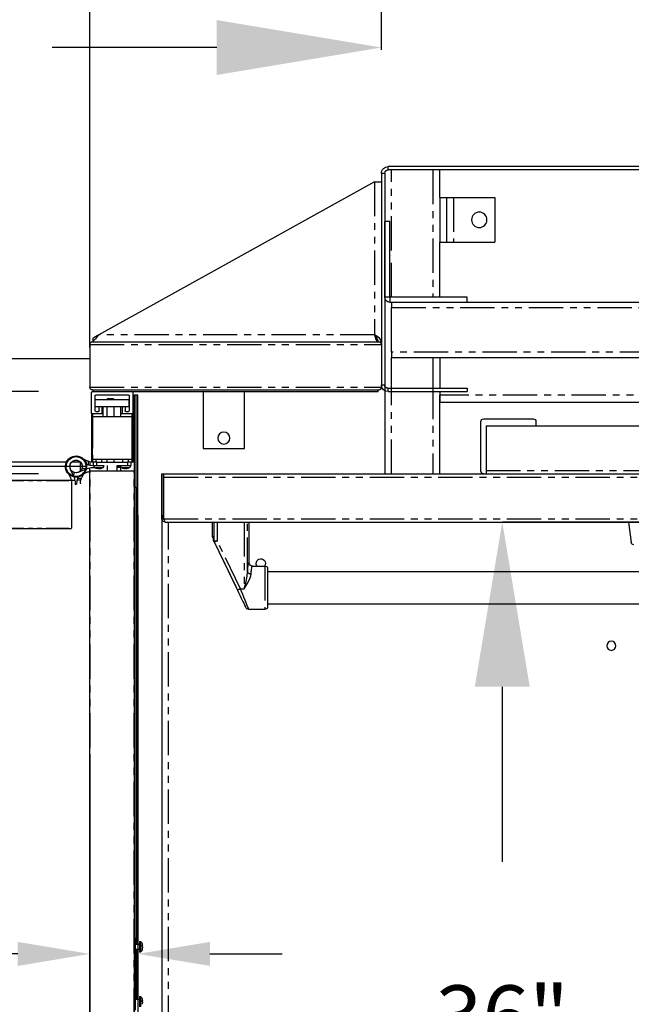
# Model space of a CAD drawing. Extents: x -1087 to 1629, y -1406 to 1173.
# Drawn here: x -334 to -312, y -1052 to -1016 of the extents above; entities that cross this region are included whole.
import ezdxf

# ---------------------------------------------------------------- set-up
doc = ezdxf.new("R2010")
doc.units = 0
doc.header["$MEASUREMENT"] = 0
doc.linetypes.add('PHANTOM', pattern=[2.5, 1.25, -0.25, 0.25, -0.25, 0.25, -0.25])
doc.layers.get('0').update_dxf_attribs({"linetype": 'CONTINUOUS'})
doc.layers.get('DEFPOINTS').update_dxf_attribs({"linetype": 'CONTINUOUS'})
doc.layers.add('DIM', color=3, linetype='CONTINUOUS')
doc.styles.add('ELEV_STYLE', font='txt.shx', dxfattribs={"height": 2.25})
doc.dimstyles.new('IMPERIAL_EL$0', dxfattribs={"dimtxt": 3, "dimasz": 2.625, "dimexe": 2.25, "dimexo": 1.5, "dimgap": 1.5, "dimtad": 0, "dimtih": 1, "dimtoh": 1, "dimdec": 4, "dimzin": 0, "dimdsep": 46, "dimlunit": 5, "dimtxsty": 'ELEV_STYLE', "dimcen": 0.09, "dimadec": 0, "dimazin": 0, "dimtfac": 1, "dimtdec": 4, "dimtofl": 0, "dimtmove": 0, "dimatfit": 3, "dimfxl": 0, "dimfrac": 2, "dimtolj": 1, "dimtzin": 0, "dimarcsym": 0})

# ---------------------------------------------------------------- blocks, each defined once
blk = doc.blocks.new('*D168')
at = {"layer": 'DEFPOINTS', "color": 0}
for p in [(-283.35, -1016.713), (-321.151, -1021.292), (-283.35, -1021.292)]:
    blk.add_point(p, dxfattribs=at)
at = {"layer": 'DIM', "color": 0, "lineweight": -2}
for p, q in [((-321.151, -1016.792), (-321.151, -1009.963)), ((-283.35, -1016.792), (-283.35, -1009.963)), ((-327.151, -1016.713), (-333.151, -1016.713)), ((-277.35, -1016.713), (-271.35, -1016.713))]:
    blk.add_line(p, q, dxfattribs=at)
at = {"layer": 'DIM', "color": 0}
for points in [[(-327.151, -1015.713), (-327.151, -1017.713), (-321.151, -1016.713)], [(-277.35, -1015.713), (-277.35, -1017.713), (-283.35, -1016.713)]]:
    blk.add_solid(points, dxfattribs=at)
at = {"layer": 'DIM', "color": 0, "insert": (-302.021, -1016.713), "char_height": 2.25, "attachment_point": 5, "style": 'ELEV_STYLE'}
blk.add_mtext('\\A1;{\\H1.3333x;37 3/4"}', dxfattribs=at)
blk = doc.blocks.new('*E167')
at = {"color": 7, "linetype": 'PHANTOM'}
for centre, start_param, end_param in [((-25.258, -13.784), 3.077359, 3.126708), ((24.963, -13.784), 3.156477, 3.205826)]:
    blk.add_ellipse(centre, major_axis=(0, 0.143), ratio=0.031177, start_param=start_param, end_param=end_param, dxfattribs=at)
blk = doc.blocks.new('gate hinge 33')
at = {"color": 7, "linetype": 'Continuous'}
for p, q in [((-382.124, 75.022), (-382.622, 75.022)), ((-381.951, 75.183), (-381.764, 75.095)), ((-381.609, 75.041), (-381.609, 74.84)), ((-381.438, 75.022), (-381.418, 75.022)), ((-382.233, 74.455), (-381.756, 74.664)), ((-381.764, 74.456), (-382.139, 74.279)), ((-381.841, 74.643), (-382.041, 74.666)), ((-381.756, 74.887), (-381.801, 74.907)), ((-381.609, 74.53), (-381.609, 74.711)), ((-381.609, 13.118), (-381.609, 74.53)), ((-381.609, 74.53), (-381.597, 74.53)), ((-381.597, 74.53), (-378.947, 74.53)), ((-381.375, 74.823), (-381.449, 74.823)), ((-381.449, 74.728), (-381.354, 74.728)), ((-378.935, 13.118), (-378.935, 74.53)), ((-384.665, 15.362), (-383.137, 15.362)), ((-383.137, 15.362), (-381.609, 15.362)), ((-381.609, 15.573), (-381.724, 15.573)), ((-381.724, 15.573), (-381.724, 15.558)), ((-381.724, 15.558), (-381.724, 15.362)), ((-384.665, 13.834), (-383.137, 13.834)), ((-383.137, 13.834), (-381.609, 13.834)), ((-382.238, 13.834), (-382.795, 13.278)), ((-382.076, 13.834), (-382.714, 13.197)), ((-382.687, 13.177), (-382.029, 13.834)), ((-381.815, 13.834), (-381.815, 9.841)), ((-382.848, 13.225), (-382.849, 13.224)), ((-382.849, 13.224), (-382.768, 13.143)), ((-382.774, 13.148), (-382.849, 13.119)), ((-382.844, 13.228), (-382.848, 13.225)), ((-382.839, 13.233), (-382.844, 13.228)), ((-382.833, 13.24), (-382.839, 13.233)), ((-382.825, 13.248), (-382.833, 13.24)), ((-382.815, 13.258), (-382.825, 13.248)), ((-382.805, 13.268), (-382.815, 13.258)), ((-382.795, 13.278), (-382.805, 13.268)), ((-382.687, 13.177), (-382.774, 13.148)), ((-382.758, 13.153), (-382.752, 13.159)), ((-382.752, 13.159), (-382.744, 13.167)), ((-382.744, 13.167), (-382.734, 13.176)), ((-382.734, 13.176), (-382.724, 13.187)), ((-382.724, 13.187), (-382.714, 13.197)), ((-382.898, 13.091), (-382.916, 13.062)), ((-382.916, 13.062), (-382.916, 10.07)), ((-382.849, 13.119), (-382.898, 13.091)), ((-381.609, 13.118), (-381.597, 13.118)), ((-381.597, 13.118), (-378.947, 13.118)), ((-383.477, 11.947), (-383.095, 12.168)), ((-383.095, 12.168), (-382.916, 12.168)), ((-383.095, 11.551), (-383.095, 12.168)), ((-383.477, 11.947), (-383.477, 11.551)), ((-383.477, 11.551), (-383.477, 11.155)), ((-383.095, 10.934), (-383.095, 11.551)), ((-381.704, 12.008), (-381.609, 12.008)), ((-381.643, 11.838), (-381.609, 11.838)), ((-383.095, 10.934), (-383.477, 11.155)), ((-382.916, 10.934), (-383.095, 10.934)), ((-382.916, 10.07), (-382.899, 10.02)), ((-382.899, 10.02), (-382.854, 9.965)), ((-382.854, 9.965), (-382.782, 9.904)), ((-382.782, 9.904), (-382.687, 9.841)), ((-382.687, 9.841), (-381.815, 9.841))]:
    blk.add_line(p, q, dxfattribs=at)
at = {"color": 7, "linetype": 'PHANTOM'}
for p, q in [((-381.705, 75.07), (-381.705, 74.867)), ((-381.597, 13.118), (-381.597, 74.53)), ((-378.947, 13.118), (-378.947, 74.53)), ((-383.137, 15.362), (-383.137, 13.834)), ((-381.724, 15.558), (-381.609, 15.558)), ((-382.714, 13.197), (-382.795, 13.278)), ((-382.687, 13.177), (-382.687, 9.841))]:
    blk.add_line(p, q, dxfattribs=at)
at = {"linetype": 'Continuous', "ltscale": 0.8}
blk.add_line((-384.665, 13.834), (-384.665, 15.362), dxfattribs=at)
at = {"color": 7, "linetype": 'Continuous', "extrusion": (0, 0, -1)}
for centre, major_axis, start_param, end_param in [((-382.373, 74.776), (0.415, 0.415), 1.552412, 7.068583), ((-382.373, 74.776), (0.388, 0.388), 1.915242, 7.311843), ((-382.373, 74.776), (0.247, 0.247), 1.943358, 7.387962), ((-381.438, 75.786), (0.54, 0.54), 2.712826, 2.797147), ((-381.438, 75.786), (-0.54, 0.54), 4.153031, 4.28361), ((-381.438, 75.786), (0.54, 0.54), 2.356194, 2.582234), ((-382.373, 74.776), (0.247, 0.247), 1.104777, 1.943358), ((-382.373, 74.776), (0.415, 0.415), 0.785398, 1.011514), ((-381.438, 73.766), (0.54, 0.54), -1.22635, -1.011437), ((-381.449, 75.587), (-0.54, 0.54), 4.26796, 4.339827), ((-381.449, 73.964), (0.54, 0.54), -1.198234, -0.99636), ((-381.449, 75.586), (-0.539, 0.539), 4.137852, 4.26806), ((-381.449, 75.587), (-0.54, 0.54), 3.926991, 4.137953), ((-381.449, 73.964), (-0.54, 0.54), 0.574436, 0.785398), ((-382.687, 13.062), (0.162, 0.162), 3.926991, 4.712389), ((-382.687, 10.07), (-0.162, 0.162), 3.927009, 5.497787)]:
    blk.add_ellipse(centre, major_axis=major_axis, ratio=1, start_param=start_param, end_param=end_param, dxfattribs=at)
blk = doc.blocks.new('*D170')
at = {"layer": 'DEFPOINTS', "color": 0}
for p in [(-321.226, -1033.99), (-321.226, -1069.986), (-316.749, -1069.986)]:
    blk.add_point(p, dxfattribs=at)
at = {"layer": 'DIM', "color": 0, "lineweight": -2}
for p, q in [((-316.726, -1033.99), (-309.999, -1033.99)), ((-316.749, -1039.99), (-316.749, -1046.363)), ((-316.749, -1063.986), (-316.749, -1057.613)), ((-316.726, -1069.986), (-309.999, -1069.986))]:
    blk.add_line(p, q, dxfattribs=at)
at = {"layer": 'DIM', "color": 0}
for points in [[(-317.749, -1039.99), (-315.749, -1039.99), (-316.749, -1033.99)], [(-317.749, -1063.986), (-315.749, -1063.986), (-316.749, -1069.986)]]:
    blk.add_solid(points, dxfattribs=at)
at = {"layer": 'DIM', "color": 0, "insert": (-316.749, -1051.988), "char_height": 2.25, "attachment_point": 5, "style": 'ELEV_STYLE'}
blk.add_mtext('\\A1;36"', dxfattribs=at)
blk = doc.blocks.new('*D171')
at = {"layer": 'DEFPOINTS', "color": 0}
for p in [(-351.049, -1029.242), (-329.146, -1029.242), (-329.146, -1032.237)]:
    blk.add_point(p, dxfattribs=at)
at = {"layer": 'DIM', "color": 0, "lineweight": -2}
for p, q in [((-351.049, -1023.242), (-351.049, -1017.242)), ((-351.049, -1017.242), (-345.049, -1017.242)), ((-333.646, -1029.242), (-357.799, -1029.242)), ((-333.646, -1032.237), (-357.799, -1032.237)), ((-351.049, -1038.237), (-351.049, -1044.237))]:
    blk.add_line(p, q, dxfattribs=at)
at = {"layer": 'DIM', "color": 0}
for points in [[(-352.049, -1023.242), (-350.049, -1023.242), (-351.049, -1029.242)], [(-352.049, -1038.237), (-350.049, -1038.237), (-351.049, -1032.237)]]:
    blk.add_solid(points, dxfattribs=at)
at = {"layer": 'DIM', "color": 0, "insert": (-339.049, -1017.242), "char_height": 2.25, "attachment_point": 5, "style": 'ELEV_STYLE'}
blk.add_mtext('\\A1;3"', dxfattribs=at)
blk = doc.blocks.new('*D175')
at = {"color": 0, "linetype": 'Continuous', "lineweight": -2, "ltscale": 0.8}
for p, q in [((-330.023, -1033.737), (-330.023, -1093.007)), ((-329.146, -1033.737), (-329.146, -1093.007)), ((-332.648, -1090.757), (-335.273, -1090.757)), ((-326.521, -1090.757), (-323.896, -1090.757))]:
    blk.add_line(p, q, dxfattribs=at)
at = {"color": 0, "linetype": 'Continuous', "ltscale": 0.8}
for points in [[(-332.648, -1090.32), (-332.648, -1091.195), (-330.023, -1090.757)], [(-326.521, -1090.32), (-326.521, -1091.195), (-329.146, -1090.757)]]:
    blk.add_solid(points, dxfattribs=at)
at = {"layer": 'DEFPOINTS', "color": 0, "linetype": 'Continuous', "ltscale": 0.8}
for p in [(-330.023, -1032.237), (-329.146, -1032.237), (-330.023, -1090.757)]:
    blk.add_point(p, dxfattribs=at)
at = {"color": 0, "linetype": 'Continuous', "ltscale": 0.8, "insert": (-340.523, -1090.757), "char_height": 2.25, "attachment_point": 5, "style": 'ELEV_STYLE'}
blk.add_mtext('\\A1;7/8"', dxfattribs=at)
blk = doc.blocks.new('*D176')
at = {"color": 0, "linetype": 'Continuous', "lineweight": -2, "ltscale": 0.8}
for p, q in [((-331.775, -1042.546), (-331.775, -1051.967)), ((-330.023, -1042.546), (-330.023, -1051.967)), ((-334.4, -1049.717), (-337.025, -1049.717)), ((-327.398, -1049.717), (-324.773, -1049.717))]:
    blk.add_line(p, q, dxfattribs=at)
at = {"color": 0, "linetype": 'Continuous', "ltscale": 0.8}
for points in [[(-334.4, -1049.279), (-334.4, -1050.154), (-331.775, -1049.717)], [(-327.398, -1049.279), (-327.398, -1050.154), (-330.023, -1049.717)]]:
    blk.add_solid(points, dxfattribs=at)
at = {"layer": 'DEFPOINTS', "color": 0, "linetype": 'Continuous', "ltscale": 0.8}
for p in [(-331.775, -1041.046), (-330.023, -1041.046), (-331.775, -1049.717)]:
    blk.add_point(p, dxfattribs=at)
at = {"color": 0, "linetype": 'Continuous', "ltscale": 0.8, "insert": (-344.15, -1049.717), "char_height": 2.25, "attachment_point": 5, "style": 'ELEV_STYLE'}
blk.add_mtext('\\A1;1 3/4"', dxfattribs=at)
blk = doc.blocks.new('*D179')
at = {"layer": 'DEFPOINTS', "color": 0}
for p in [(-331.775, -1004.425), (-331.775, -1032.131), (-269.515, -1031.97)]:
    blk.add_point(p, dxfattribs=at)
at = {"layer": 'DIM', "color": 0, "lineweight": -2}
for p, q in [((-331.775, -1027.631), (-331.775, -997.675)), ((-269.515, -1027.47), (-269.515, -997.675)), ((-325.775, -1004.425), (-311.895, -1004.425)), ((-275.515, -1004.425), (-289.395, -1004.425))]:
    blk.add_line(p, q, dxfattribs=at)
at = {"layer": 'DIM', "color": 0}
for points in [[(-325.775, -1003.425), (-325.775, -1005.425), (-331.775, -1004.425)], [(-275.515, -1003.425), (-275.515, -1005.425), (-269.515, -1004.425)]]:
    blk.add_solid(points, dxfattribs=at)
at = {"layer": 'DIM', "color": 0, "insert": (-300.645, -1004.425), "char_height": 2.25, "attachment_point": 5, "style": 'ELEV_STYLE'}
blk.add_mtext('\\A1;62 1/4"', dxfattribs=at)

msp = doc.modelspace()

# ---------------------------------------------------------------- linework, layer by layer
at = {"color": 7, "linetype": 'Continuous'}
for p, q in [((-283.59008, -1021.05133), (-320.91048, -1021.05133)), ((-321.15087, -1021.29172), (-321.15087, -1029.0018)), ((-321.03067, -1021.29172), (-321.03067, -1029.0018)), ((-283.59008, -1021.17153), (-320.91048, -1021.17153)), ((-319.02743, -1022.17315), (-319.02743, -1021.17153)), ((-321.40127, -1021.60523), (-331.44722, -1027.17685)), ((-321.40127, -1021.60523), (-321.15087, -1021.60523)), ((-319.02743, -1022.17315), (-319.02743, -1023.80078)), ((-319.02743, -1022.17315), (-318.77703, -1022.17315)), ((-318.77703, -1022.17315), (-318.77703, -1023.80078)), ((-318.77703, -1022.17315), (-318.52662, -1022.17315)), ((-318.52662, -1022.17315), (-317.02419, -1022.17315)), ((-317.02419, -1022.17315), (-317.02419, -1023.80078)), ((-320.84287, -1023.04957), (-321.03067, -1023.04957)), ((-321.03067, -1025.80412), (-321.03067, -1023.04957)), ((-320.84287, -1025.80412), (-320.84287, -1023.04957)), ((-319.02743, -1023.80078), (-318.77703, -1023.80078)), ((-319.02743, -1025.80412), (-319.02743, -1023.80078)), ((-318.77703, -1023.80078), (-318.52662, -1023.80078)), ((-318.52662, -1023.80078), (-317.02419, -1023.80078)), ((-318.02581, -1025.80412), (-320.84287, -1025.80412)), ((-318.02581, -1025.99193), (-320.84287, -1025.99193)), ((-320.78027, -1025.99193), (-320.78027, -1026.17973)), ((-318.02581, -1025.99193), (-318.02581, -1025.80412)), ((-286.47475, -1025.99193), (-318.02581, -1025.99193)), ((-320.78027, -1027.80737), (-320.78027, -1026.17973)), ((-331.77486, -1027.52741), (-331.77486, -1029.07993)), ((-331.6747, -1027.42725), (-321.25103, -1027.42725)), ((-331.66345, -1027.29964), (-331.66769, -1027.30205)), ((-331.66769, -1027.30205), (-331.66769, -1027.42725)), ((-331.66345, -1027.42244), (-331.66769, -1027.42725)), ((-331.65091, -1027.29252), (-331.66345, -1027.29964)), ((-331.65091, -1027.40819), (-331.66345, -1027.42244)), ((-331.63053, -1027.28095), (-331.65091, -1027.29252)), ((-331.63053, -1027.38505), (-331.65091, -1027.40819)), ((-331.60311, -1027.26538), (-331.63053, -1027.28095)), ((-331.60311, -1027.35391), (-331.63053, -1027.38505)), ((-331.5697, -1027.2464), (-331.60311, -1027.26538)), ((-331.5697, -1027.31596), (-331.60311, -1027.35391)), ((-331.53159, -1027.22476), (-331.5697, -1027.2464)), ((-331.53159, -1027.27267), (-331.5697, -1027.31596)), ((-331.49023, -1027.20127), (-331.53159, -1027.22476)), ((-331.49023, -1027.2257), (-331.53159, -1027.27267)), ((-331.44722, -1027.17685), (-331.49023, -1027.2257)), ((-331.44722, -1027.17685), (-331.49023, -1027.20127)), ((-321.30545, -1027.23945), (-321.40128, -1027.17685)), ((-321.40128, -1027.17685), (-321.37549, -1027.26308)), ((-321.37549, -1027.26308), (-321.34971, -1027.33878)), ((-321.34971, -1027.33878), (-321.32392, -1027.39465)), ((-321.32392, -1027.39465), (-321.29814, -1027.42388)), ((-321.22421, -1027.30205), (-321.30545, -1027.23945)), ((-321.29814, -1027.42388), (-321.28609, -1027.42725)), ((-321.28609, -1027.36353), (-321.28609, -1027.42725)), ((-321.27607, -1027.42725), (-321.15087, -1027.42725)), ((-321.16993, -1027.36465), (-321.22421, -1027.30205)), ((-321.15087, -1027.42725), (-321.16993, -1027.36465)), ((-320.78027, -1027.80737), (-320.78027, -1027.99517)), ((-320.78027, -1027.99517), (-283.72029, -1027.99517)), ((-319.02743, -1027.99517), (-319.02743, -1029.12199)), ((-321.03067, -1028.95998), (-321.03067, -1032.23744)), ((-331.71226, -1030.02596), (-331.71226, -1029.27224)), ((-331.68221, -1029.24219), (-330.23967, -1029.24219)), ((-331.6747, -1029.18009), (-321.25103, -1029.18009)), ((-331.64966, -1029.24219), (-331.64966, -1029.18009)), ((-330.23967, -1029.24219), (-321.27607, -1029.24219)), ((-330.20963, -1029.27224), (-330.20963, -1030.02596)), ((-327.64338, -1029.24219), (-327.64338, -1031.30853)), ((-326.14095, -1031.30853), (-326.14095, -1029.24219)), ((-321.27607, -1029.24219), (-321.27607, -1029.18009)), ((-321.15087, -1029.0018), (-321.15087, -1029.07993)), ((-320.91048, -1029.12199), (-318.02581, -1029.12199)), ((-320.91048, -1029.24219), (-318.02581, -1029.24219)), ((-319.02743, -1029.24219), (-319.02743, -1029.3724)), ((-318.02581, -1029.12199), (-318.02581, -1029.24219)), ((-331.58706, -1029.39744), (-331.58706, -1029.93206)), ((-331.58706, -1029.53015), (-330.34484, -1029.53015)), ((-330.36488, -1029.36739), (-331.55701, -1029.36739)), ((-331.14865, -1029.51613), (-331.13362, -1029.50111)), ((-331.14864, -1029.53015), (-331.14865, -1029.51613)), ((-331.14865, -1029.51613), (-330.89824, -1029.51613)), ((-330.91326, -1029.50111), (-331.13362, -1029.50111)), ((-330.91326, -1029.50111), (-330.89824, -1029.51613)), ((-330.89824, -1029.51613), (-330.89824, -1029.53015)), ((-330.34484, -1029.78056), (-330.34484, -1029.53015)), ((-330.33483, -1029.93206), (-330.33483, -1029.39744)), ((-330.20962, -1029.36739), (-330.14752, -1029.36739)), ((-330.14752, -1031.80884), (-330.14752, -1029.36739)), ((-330.08543, -1029.36739), (-330.14752, -1029.36739)), ((-330.02332, -1029.36739), (-330.08543, -1029.36739)), ((-330.08543, -1049.3653), (-330.08543, -1029.36739)), ((-330.02332, -1049.3653), (-330.02332, -1029.36739)), ((-319.02743, -1029.3724), (-319.02743, -1029.6228)), ((-319.02743, -1032.23744), (-319.02743, -1029.3728)), ((-319.02743, -1029.6228), (-285.47313, -1029.6228)), ((-331.58706, -1029.78056), (-331.40051, -1029.78056)), ((-331.55701, -1029.9621), (-331.4606, -1029.9621)), ((-331.43055, -1029.93206), (-331.43055, -1029.81061)), ((-331.40051, -1029.78056), (-331.3667, -1029.78056)), ((-331.3667, -1029.78056), (-330.55518, -1029.78056)), ((-331.33665, -1029.81061), (-331.33665, -1030.02596)), ((-331.28406, -1030.14916), (-331.28406, -1029.78056)), ((-331.14864, -1030.14916), (-331.14864, -1029.78056)), ((-330.89824, -1029.78056), (-330.89824, -1030.14916)), ((-330.65785, -1029.78056), (-330.65785, -1030.14916)), ((-330.58523, -1030.02596), (-330.58523, -1029.81061)), ((-330.55518, -1029.78056), (-330.52138, -1029.78056)), ((-330.52138, -1029.78056), (-330.34484, -1029.78056)), ((-330.49133, -1029.81061), (-330.49133, -1029.93206)), ((-330.46128, -1029.9621), (-330.36488, -1029.9621)), ((-330.20963, -1030.02596), (-330.20962, -1031.80884)), ((-331.71226, -1030.05601), (-331.71226, -1031.80638)), ((-331.68221, -1030.05601), (-331.71226, -1030.05601)), ((-331.3667, -1030.05601), (-331.68221, -1030.05601)), ((-331.68171, -1030.14916), (-330.24168, -1030.14916)), ((-331.68171, -1031.71419), (-331.68171, -1030.14916)), ((-331.28406, -1030.05601), (-331.3667, -1030.05601)), ((-330.55518, -1030.05601), (-330.65785, -1030.05601)), ((-330.23967, -1030.05601), (-330.55518, -1030.05601)), ((-330.24168, -1030.14916), (-330.24168, -1031.71419)), ((-330.20963, -1030.05601), (-330.23967, -1030.05601)), ((-317.525, -1032.13728), (-317.525, -1030.33436)), ((-317.42484, -1030.2342), (-315.62192, -1030.2342)), ((-315.52176, -1030.33436), (-315.52176, -1030.4846)), ((-317.3372, -1030.4846), (-287.16336, -1030.4846)), ((-317.3372, -1030.4846), (-317.3372, -1032.11224)), ((-327.64338, -1031.30853), (-326.14095, -1031.30853)), ((-332.62486, -1031.80884), (-335.78135, -1031.80884)), ((-332.11256, -1031.80884), (-332.43879, -1031.80884)), ((-331.99875, -1031.70318), (-331.87637, -1031.76094)), ((-331.77486, -1031.7961), (-331.77486, -1031.92795)), ((-330.24168, -1031.71419), (-331.68171, -1031.71419)), ((-331.66262, -1031.80884), (-331.64966, -1031.80884)), ((-331.52446, -1031.80884), (-331.64966, -1031.80884)), ((-331.64966, -1031.80884), (-331.64966, -1031.93405)), ((-331.54136, -1031.80884), (-331.54136, -1031.71419)), ((-331.52446, -1031.80884), (-330.39743, -1031.80884)), ((-331.35105, -1031.71419), (-331.35105, -1031.80884)), ((-331.14864, -1031.80884), (-331.14864, -1031.71419)), ((-330.89824, -1031.71419), (-330.89824, -1031.80884)), ((-330.57083, -1031.80884), (-330.57083, -1031.71419)), ((-330.27223, -1031.80884), (-330.39743, -1031.80884)), ((-330.38053, -1031.71419), (-330.38053, -1031.80884)), ((-330.27223, -1031.93405), (-330.27223, -1031.80884)), ((-330.14702, -1031.80884), (-330.27223, -1031.80884)), ((-330.14702, -1032.13136), (-330.14702, -1031.80884)), ((-332.18365, -1032.1802), (-331.87092, -1032.04323)), ((-331.87637, -1032.17927), (-332.1222, -1032.29529)), ((-331.92668, -1032.05672), (-332.0579, -1032.04212)), ((-331.87092, -1031.89698), (-331.90084, -1031.88387)), ((-331.77486, -1032.13136), (-331.77486, -1032.01226)), ((-331.77486, -1072.19651), (-331.77486, -1032.13136)), ((-331.77486, -1032.13136), (-331.76685, -1032.13136)), ((-331.76685, -1032.13136), (-330.15504, -1032.13136)), ((-331.62148, -1031.93905), (-331.66999, -1031.93905)), ((-331.66999, -1032.00115), (-331.60778, -1032.00115)), ((-331.64966, -1031.93405), (-331.52446, -1031.93405)), ((-331.52446, -1031.93405), (-331.27385, -1031.93405)), ((-331.48779, -1032.05122), (-331.4878, -1032.04459)), ((-331.43748, -1032.05122), (-331.43748, -1032.04625)), ((-331.40461, -1032.05122), (-331.40461, -1032.04123)), ((-331.28463, -1032.00115), (-331.27385, -1032.00115)), ((-331.27385, -1031.93905), (-331.27093, -1031.93905)), ((-331.14885, -1031.93405), (-331.14885, -1032.13136)), ((-330.77304, -1032.13136), (-330.77304, -1031.93405)), ((-330.77304, -1031.93405), (-330.39743, -1031.93405)), ((-330.77304, -1031.93905), (-330.65096, -1031.93905)), ((-330.64783, -1032.00115), (-330.77304, -1032.00115)), ((-330.64784, -1031.93651), (-330.64784, -1031.93405)), ((-330.64784, -1032.13136), (-330.64783, -1032.00115)), ((-330.51727, -1032.05122), (-330.51727, -1032.04459)), ((-330.46696, -1032.05122), (-330.46696, -1032.04625)), ((-330.43409, -1032.05122), (-330.43409, -1032.04123)), ((-330.39743, -1031.93405), (-330.27223, -1031.93405)), ((-330.15504, -1032.13136), (-330.14702, -1032.13136)), ((-330.14702, -1072.19651), (-330.14702, -1032.13136)), ((-317.3372, -1032.11224), (-317.3372, -1032.23744)), ((-329.14597, -1032.23744), (-329.08577, -1032.23744)), ((-329.14597, -1033.87008), (-329.14597, -1032.23744)), ((-329.08587, -1033.87008), (-329.08577, -1032.23744)), ((-329.07879, -1032.47783), (-329.08587, -1032.47783)), ((-329.08577, -1032.23744), (-275.11863, -1032.23744)), ((-329.08577, -1032.23744), (-329.08577, -1032.35764)), ((-329.08577, -1032.35764), (-329.07879, -1032.35764)), ((-329.07879, -1033.87008), (-329.07879, -1032.35764)), ((-330.14702, -1032.72583), (-330.08713, -1032.72583)), ((-330.08713, -1032.72583), (-330.08713, -1049.3653)), ((-329.08577, -1033.87008), (-329.08577, -1032.86345)), ((-329.08577, -1032.86345), (-329.07879, -1032.86345)), ((-329.14597, -1033.87008), (-329.08587, -1033.87008)), ((-329.14597, -1033.87014), (-329.14597, -1070.10587)), ((-329.08577, -1033.87008), (-329.07879, -1033.87008)), ((-329.07879, -1033.87008), (-329.06553, -1033.91608)), ((-329.06553, -1033.91608), (-329.05228, -1033.95507)), ((-329.05228, -1033.95507), (-329.03903, -1033.98113)), ((-329.03903, -1033.98113), (-329.02577, -1033.99028)), ((-329.02577, -1033.99028), (-275.17863, -1033.99028)), ((-327.30799, -1034.52865), (-327.30799, -1033.99028)), ((-325.97584, -1035.46771), (-325.97584, -1033.99028)), ((-312.15314, -1033.99028), (-312.04749, -1034.74202)), ((-327.26871, -1034.55292), (-327.26936, -1034.54849)), ((-327.26936, -1034.54849), (-327.26932, -1034.54863)), ((-327.26719, -1034.56917), (-327.26871, -1034.55292)), ((-327.26564, -1034.5985), (-327.26719, -1034.56917)), ((-327.2648, -1034.63421), (-327.26564, -1034.5985)), ((-327.26468, -1034.65385), (-327.2648, -1034.63421)), ((-327.26468, -1034.66648), (-327.26468, -1034.65385)), ((-327.25844, -1034.69373), (-327.24787, -1034.71558)), ((-327.25844, -1034.69373), (-326.46039, -1036.34404)), ((-327.24787, -1034.71558), (-326.39967, -1036.4696)), ((-325.85031, -1035.59287), (-325.66443, -1035.59287)), ((-325.66443, -1035.59287), (-325.66444, -1035.59287)), ((-325.66444, -1035.59287), (-325.65883, -1035.59344)), ((-325.65883, -1035.59344), (-325.64197, -1035.5948)), ((-325.64197, -1035.5948), (-325.61706, -1035.59617)), ((-325.61706, -1035.59617), (-325.60258, -1035.59659)), ((-325.60258, -1035.59659), (-325.58771, -1035.59674)), ((-325.58771, -1035.59674), (-325.55828, -1035.59619)), ((-325.55828, -1035.59619), (-325.53345, -1035.5948)), ((-325.53345, -1035.5948), (-325.5166, -1035.59344)), ((-325.5166, -1035.59344), (-325.51098, -1035.59287)), ((-325.51099, -1035.59287), (-325.39991, -1035.59287)), ((-325.51098, -1035.59287), (-325.51099, -1035.59287)), ((-325.29754, -1035.64599), (-325.29754, -1036.38165)), ((-325.29754, -1035.78668), (-309.35444, -1035.78668)), ((-326.39967, -1036.4696), (-326.35567, -1036.56059)), ((-325.29754, -1036.38165), (-325.29754, -1037.11731)), ((-326.35567, -1036.56059), (-326.31282, -1036.64921)), ((-326.31282, -1036.64921), (-326.27193, -1036.73376)), ((-326.27193, -1036.73376), (-326.23378, -1036.81264)), ((-326.23378, -1036.81264), (-326.19912, -1036.88433)), ((-326.19912, -1036.88433), (-326.16858, -1036.94748)), ((-326.16858, -1036.94748), (-326.14276, -1037.00087)), ((-326.14276, -1037.00087), (-326.12215, -1037.0435)), ((-326.12215, -1037.0435), (-326.10714, -1037.07454)), ((-326.10714, -1037.07454), (-326.09801, -1037.0934)), ((-326.09801, -1037.0934), (-326.09495, -1037.09973)), ((-326.09495, -1037.09973), (-326.09495, -1037.09973)), ((-325.39991, -1037.17042), (-325.98261, -1037.17042)), ((-278.90686, -1036.97661), (-325.29754, -1036.97661)), ((-330.11054, -1049.16147), (-330.14702, -1049.16147)), ((-330.11054, -1051.76068), (-330.11054, -1049.16147)), ((-330.11054, -1049.3653), (-329.9603, -1049.3653)), ((-329.9603, -1049.26914), (-329.92525, -1049.26914)), ((-329.9603, -1049.26914), (-329.9603, -1049.63649)), ((-329.92525, -1049.26914), (-329.92525, -1049.63649)), ((-329.86606, -1049.37397), (-329.86449, -1049.39659)), ((-329.86601, -1049.37091), (-329.86601, -1049.37468)), ((-329.86363, -1049.39653), (-329.86057, -1049.42957)), ((-329.9603, -1049.5536), (-330.11054, -1049.5536)), ((-330.08713, -1049.5536), (-330.08713, -1051.36854)), ((-330.08543, -1051.36854), (-330.08543, -1049.5536)), ((-330.02332, -1051.36854), (-330.02332, -1049.5536)), ((-329.9603, -1049.63649), (-329.9603, -1049.64976)), ((-329.92525, -1049.64976), (-329.9603, -1049.64976)), ((-329.92525, -1049.63649), (-329.92525, -1049.64976)), ((-329.86291, -1049.52285), (-329.8671, -1049.54495)), ((-329.86601, -1049.44929), (-329.86601, -1049.40643)), ((-329.86057, -1049.42957), (-329.86601, -1049.40643)), ((-329.86601, -1049.42957), (-329.86057, -1049.42957)), ((-329.86601, -1049.44647), (-329.86057, -1049.44647)), ((-329.86057, -1049.47243), (-329.86601, -1049.44929)), ((-329.86057, -1049.47243), (-329.86601, -1049.53109)), ((-329.86367, -1049.52271), (-329.86601, -1049.548)), ((-329.86601, -1049.548), (-329.86601, -1049.53109)), ((-329.86362, -1049.45945), (-329.86057, -1049.44647)), ((-330.11054, -1051.36854), (-329.9603, -1051.36854)), ((-329.9603, -1051.27239), (-329.92525, -1051.27239)), ((-329.9603, -1051.27239), (-329.9603, -1051.64427)), ((-329.92525, -1051.27239), (-329.92525, -1051.64427)), ((-329.86601, -1051.37365), (-329.86057, -1051.43382)), ((-329.86601, -1051.45889), (-329.86601, -1051.41493)), ((-329.86057, -1051.43382), (-329.86601, -1051.41493)), ((-329.86601, -1051.43382), (-329.86057, -1051.43382)), ((-329.86601, -1051.44761), (-329.86057, -1051.44761)), ((-329.86057, -1051.47778), (-329.86601, -1051.45889)), ((-329.86057, -1051.47778), (-329.86601, -1051.53794)), ((-329.86601, -1051.55174), (-329.86601, -1051.53794)), ((-329.86492, -1051.46269), (-329.86057, -1051.44761))]:
    msp.add_line(p, q, dxfattribs=at)
at = {"color": 7, "linetype": 'PHANTOM'}
for p, q in [((-320.91048, -1021.17153), (-320.91048, -1021.05133)), ((-321.15087, -1021.29172), (-321.03067, -1021.29172)), ((-320.78027, -1024.10928), (-320.78027, -1021.17153)), ((-319.27784, -1021.17153), (-319.27784, -1025.80412)), ((-321.40127, -1021.60523), (-321.40128, -1027.17685)), ((-318.52662, -1022.17315), (-318.52662, -1023.80078)), ((-320.78027, -1025.80412), (-320.78027, -1024.29719)), ((-320.84287, -1025.80412), (-321.03067, -1025.80412)), ((-320.84287, -1025.80412), (-320.84287, -1025.99193)), ((-320.78027, -1026.17973), (-283.72029, -1026.17973)), ((-331.77486, -1027.52741), (-321.15087, -1027.52741)), ((-321.40128, -1027.17685), (-331.44722, -1027.17685)), ((-283.72029, -1027.80737), (-320.78027, -1027.80737)), ((-320.78027, -1029.12199), (-320.78027, -1027.99517)), ((-319.27784, -1027.99517), (-319.27784, -1029.12199)), ((-331.77486, -1029.07993), (-321.15087, -1029.07993)), ((-321.03067, -1029.0018), (-321.15087, -1029.0018)), ((-320.91048, -1029.24219), (-320.91048, -1029.12199)), ((-320.78027, -1032.23744), (-320.78027, -1028.99219)), ((-319.27784, -1028.99219), (-319.27784, -1032.23744)), ((-285.47313, -1029.3724), (-319.02743, -1029.3724)), ((-331.68221, -1030.05601), (-331.68221, -1031.80846)), ((-330.23967, -1030.05601), (-330.23968, -1031.80884)), ((-331.83746, -1031.77733), (-331.83746, -1031.91022)), ((-331.52446, -1031.93405), (-331.52446, -1031.80884)), ((-330.39743, -1031.80884), (-330.39743, -1031.93405)), ((-331.76685, -1072.19651), (-331.76685, -1032.13136)), ((-331.26641, -1031.95028), (-331.62599, -1031.95028)), ((-331.3103, -1032.02175), (-331.58211, -1032.02175)), ((-330.29589, -1031.95028), (-330.65547, -1031.95028)), ((-330.33978, -1032.02175), (-330.61158, -1032.02175)), ((-330.15504, -1072.19651), (-330.15504, -1032.13136)), ((-317.3372, -1032.11224), (-287.16336, -1032.11224)), ((-329.07879, -1032.35764), (-275.12561, -1032.35764)), ((-329.07879, -1033.87008), (-275.12561, -1033.87008)), ((-328.90558, -1069.98573), (-328.90558, -1033.99028)), ((-327.25121, -1033.99028), (-327.25373, -1034.68861)), ((-327.1288, -1034.68053), (-327.12631, -1033.99028)), ((-326.15752, -1033.99028), (-326.14875, -1036.42141)), ((-326.02606, -1035.80764), (-326.03262, -1033.99028)), ((-327.27347, -1034.52865), (-327.30799, -1034.52865)), ((-327.27348, -1034.52865), (-327.27228, -1034.54086)), ((-327.27228, -1034.54086), (-327.26958, -1034.5504)), ((-327.26452, -1034.65385), (-327.26468, -1034.65385)), ((-327.26452, -1034.66648), (-327.26468, -1034.66648)), ((-327.26452, -1034.66648), (-327.26452, -1034.65385)), ((-327.25395, -1034.68833), (-327.26452, -1034.66648)), ((-326.28695, -1036.42141), (-327.1288, -1034.68053)), ((-325.39991, -1035.59287), (-325.39991, -1037.17042)), ((-326.09659, -1036.21557), (-326.06718, -1036.08862)), ((-326.06718, -1036.08862), (-326.04276, -1035.96225)), ((-326.04369, -1036.24309), (-325.98417, -1036.13204)), ((-326.04276, -1035.96225), (-326.02606, -1035.80764)), ((-325.98417, -1036.13204), (-325.93514, -1036.02215)), ((-325.93514, -1036.02215), (-325.91255, -1035.95286)), ((-325.91255, -1035.95286), (-325.90117, -1035.88627)), ((-326.28695, -1036.42141), (-326.14875, -1036.42141)), ((-326.24485, -1036.5249), (-326.28695, -1036.42141)), ((-326.14875, -1036.42141), (-326.14845, -1036.42024)), ((-326.14875, -1036.42141), (-326.14817, -1036.42045)), ((-326.14845, -1036.42024), (-326.09659, -1036.21557)), ((-326.14817, -1036.42045), (-326.04369, -1036.24309)), ((-326.20376, -1036.6259), (-326.24485, -1036.5249)), ((-326.1644, -1036.72264), (-326.20376, -1036.6259)), ((-326.12747, -1036.81342), (-326.1644, -1036.72264)), ((-326.09361, -1036.89667), (-326.12747, -1036.81342)), ((-326.0634, -1036.97093), (-326.09361, -1036.89667)), ((-326.03737, -1037.0349), (-326.0634, -1036.97093)), ((-326.01598, -1037.08748), (-326.03737, -1037.0349)), ((-325.99961, -1037.12773), (-326.01598, -1037.08748)), ((-325.98853, -1037.15496), (-325.99961, -1037.12773)), ((-325.98294, -1037.1687), (-325.98853, -1037.15496)), ((-325.98224, -1037.17042), (-325.98294, -1037.1687))]:
    msp.add_line(p, q, dxfattribs=at)
for p, q in [((-331.77486, -1028.05035), (-338.85692, -1028.05035)), ((-338.85692, -1031.95803), (-331.91605, -1031.95803))]:
    msp.add_line(p, q)
at = {"color": 7, "linetype": 'Continuous', "extrusion": (0, 0, -1)}
for centre, major_axis, ratio, start_param, end_param in [((-320.91048, -1021.29172), (-0.16998, 0.16998), 1, 5.49778714, 7.06858347), ((-320.91048, -1021.29172), (0.08499, 0.08499), 1, 3.92699082, 5.49778714), ((-317.5876, -1022.98696), (-0.1992, 0.1992), 1, 5.49778714, 11.78097245), ((-320.84287, -1025.80412), (-0.1328, 0.1328), 1, 3.92699082, 5.49778714), ((-331.6747, -1027.52741), (-0.07083, 0.07083), 1, 5.49778714, 7.06858347), ((-321.71385, -1027.48964), (0.31268, 0.31268), 1, -0.00034844, 0.6438458), ((-321.25103, -1027.52741), (0.07083, 0.07083), 1, -0.78539816, 0.78539816), ((-331.6747, -1029.07993), (-0.07083, 0.07083), 1, 3.92699082, 5.49778714), ((-331.68221, -1029.27224), (-0.02125, 0.02125), 1, 5.49778714, 7.06858347), ((-330.23967, -1029.27224), (0.02125, 0.02125), 1, -0.78539816, 0.78539816), ((-321.25103, -1029.07993), (0.07083, 0.07083), 1, 0.78539816, 2.35619449), ((-320.91048, -1029.0018), (-0.16998, 0.16998), 1, 3.92699082, 5.49778714), ((-320.91048, -1029.0018), (0.08499, 0.08499), 1, 2.35619449, 3.92699082), ((-331.55701, -1029.39744), (-0.02125, 0.02125), 1, 5.49778714, 7.06858347), ((-330.36488, -1029.39744), (0.02125, 0.02125), 1, -0.78539816, 0.78539816), ((-331.68221, -1030.02596), (0.02125, 0.02125), 1, 2.35619449, 3.92699082), ((-331.55701, -1029.93206), (0.02125, 0.02125), 1, 2.35619449, 3.92699082), ((-331.4606, -1029.93206), (-0.02125, 0.02125), 1, 2.35619449, 3.92699082), ((-331.40051, -1029.81061), (0.02125, 0.02125), 1, 3.92699082, 5.49778714), ((-331.3667, -1029.81061), (-0.02125, 0.02125), 1, 0.78539816, 2.35619449), ((-331.3667, -1030.02596), (-0.02125, 0.02125), 1, 2.35619449, 3.92699082), ((-330.55518, -1029.81061), (0.02125, 0.02125), 1, 3.92699082, 5.49778714), ((-330.55518, -1030.02596), (0.02125, 0.02125), 1, 2.35619449, 3.92699082), ((-330.52138, -1029.81061), (-0.02125, 0.02125), 1, 0.78539816, 2.35619449), ((-330.46128, -1029.93206), (-0.02125, 0.02125), 1, 3.92699082, 5.49778714), ((-330.36488, -1029.93206), (-0.02125, 0.02125), 1, 2.35619449, 3.92699082), ((-330.23967, -1030.02596), (-0.02125, 0.02125), 1, 2.35619449, 3.92699082), ((-317.42484, -1030.33436), (0.07083, 0.07083), 1, 3.92699082, 5.49778714), ((-315.62192, -1030.33436), (-0.07083, 0.07083), 1, 0.78539816, 2.35619449), ((-326.89216, -1030.93292), (0.15475, 0.15475), 1, 3.92699082, 10.21017612), ((-332.27567, -1031.9701), (-0.27197, 0.27197), 1, 3.12320786, 8.6393798), ((-332.27567, -1031.9701), (0.25426, 0.25426), 1, 1.9152424, 7.31184305), ((-332.27567, -1031.9701), (0.16219, 0.16219), 1, 1.94335832, 7.38796235), ((-331.66262, -1031.30803), (0.35413, 0.35413), 1, 2.71282562, 2.79714658), ((-331.66261, -1031.30798), (-0.35416, 0.35416), 1, 4.15303077, 4.28360954), ((-331.66262, -1031.30803), (0.35413, 0.35413), 1, 2.35619449, 2.58223377), ((-332.27567, -1031.9701), (-0.16219, 0.16219), 1, 2.67557337, 3.51415465), ((-332.27567, -1031.9701), (0.27197, 0.27197), 1, 0.78539816, 1.01151356), ((-331.66262, -1032.63217), (-0.35413, 0.35413), 1, 0.34444607, 0.55935888), ((-331.66999, -1031.43824), (-0.35413, 0.35413), 1, 4.26796001, 4.33982698), ((-331.66999, -1032.50196), (0.35413, 0.35413), 1, -1.19823433, -0.99636014), ((-331.6702, -1031.43898), (-0.35358, 0.35358), 1, 4.13785175, 4.26805977), ((-331.66999, -1031.43824), (-0.35413, 0.35413), 1, 3.92699082, 4.13795279), ((-331.66999, -1032.50196), (-0.35413, 0.35413), 1, 0.57443619, 0.78539816), ((-331.60976, -1031.95028), (0.01148, 0.01148), 1, 3.92699082, 5.49778714), ((-331.54587, -1031.95028), (0.05666, 0.05666), 1, 2.82550643, 3.92699082), ((-331.4462, -1031.75375), (-0.21248, 0.21248), 1, 4.11085912, 4.39630276), ((-331.46188, -1031.83787), (-0.15197, 0.15197), 1, 4.04788515, 4.27242522), ((-331.51821, -1031.92925), (-0.07923, 0.07923), 1, 3.77977108, 4.07421056), ((-331.42904, -1031.83802), (-0.15186, 0.15186), 1, 4.04780541, 4.27250495), ((-331.47406, -1031.95091), (-0.07221, 0.07221), 1, 3.4181692, 3.73844307), ((-331.42026, -1031.95816), (-0.06692, 0.06692), 1, 4.10999459, 4.20466575), ((-331.46309, -1031.83952), (0.15078, 0.15078), 1, 2.07839692, 2.23580536), ((-331.39916, -1031.7791), (0.18541, 0.18541), 1, 2.26010344, 2.45228554), ((-331.42375, -1031.95091), (0.07221, 0.07221), 1, 1.84739911, 2.16771913), ((-331.42988, -1031.84166), (-0.14926, 0.14926), 1, 3.74300477, 3.80700131), ((-331.4462, -1031.75375), (-0.21248, 0.21248), 1, 3.45767888, 3.74312252), ((-331.34654, -1031.95028), (-0.05666, 0.05666), 1, 2.35619449, 3.45767888), ((-331.28265, -1031.95028), (-0.01148, 0.01148), 1, 0.78539816, 2.35619449), ((-330.63923, -1031.95028), (0.01148, 0.01148), 1, 3.92699082, 5.49778714), ((-330.57534, -1031.95028), (0.05666, 0.05666), 1, 2.82550643, 3.92699082), ((-330.47568, -1031.75375), (0.21248, 0.21248), 1, 2.54006279, 2.82550643), ((-330.49135, -1031.83787), (-0.15197, 0.15197), 1, 4.04788515, 4.27242522), ((-330.54769, -1031.92925), (0.07923, 0.07923), 1, 2.20897475, 2.50341423), ((-330.45852, -1031.83802), (-0.15186, 0.15186), 1, 4.04780541, 4.27250495), ((-330.50354, -1031.95091), (0.07221, 0.07221), 1, 1.84737288, 2.16764674), ((-330.44974, -1031.95816), (0.06692, 0.06692), 1, 2.53919826, 2.63386942), ((-330.49257, -1031.83952), (0.15078, 0.15078), 1, 2.07839692, 2.23580536), ((-330.42864, -1031.7791), (0.18541, 0.18541), 1, 2.26010344, 2.45228554), ((-330.45322, -1031.95091), (-0.07221, 0.07221), 1, 3.41819544, 3.73851546), ((-330.45936, -1031.84166), (-0.14926, 0.14926), 1, 3.74300477, 3.80700131), ((-330.47568, -1031.75375), (-0.21248, 0.21248), 1, 3.45767888, 3.74312252), ((-330.37602, -1031.95028), (-0.05666, 0.05666), 1, 2.35619449, 3.45767888), ((-330.31213, -1031.95028), (-0.01148, 0.01148), 1, 0.78539816, 2.35619449), ((-317.42484, -1032.13728), (-0.07083, 0.07083), 1, 3.92699082, 5.49778714), ((-329.02577, -1033.87008), (-0.085, 0.085), 1, 3.92702496, 5.49778714), ((-329.03562, -1033.87349), (-0.03561, 0.03561), 1, 4.58193797, 5.56540443), ((-327.24523, -1034.52865), (-0.06276, 0), 0.99745313, -1.21882053, 0), ((-327.20208, -1034.66648), (0.04427, 0.04427), 1, 3.47656849, 3.92699082), ((-311.95822, -1034.72947), (-0.06374, 0.06374), 1, 3.92699082, 5.3581608), ((-325.54639, -1035.49271), (-0.11757, 0.11757), 1, 4.85127057, 6.64129394), ((-325.54639, -1035.49271), (0.11757, 0.11757), 1, -1.2126877, 1.43191473), ((-325.85047, -1035.4675), (0.08865, 0.08865), 1, 2.3549664, 3.92532168), ((-325.39991, -1035.71807), (0.08853, 0.08853), 1, -0.78539816, 0.17186605), ((-325.98224, -1037.04522), (0.08853, 0.08853), 1, 2.35916465, 3.47656849), ((-325.39991, -1037.04522), (-0.08853, 0.08853), 1, 2.96972661, 3.92699082), ((-312.77572, -1038.49757), (-0.11757, 0.11757), 1, 5.49778714, 11.78097245), ((-330.01283, -1049.38771), (0.10423, 0.10423), 1, -0.14915618, 0.6920358), ((-330.01999, -1049.52867), (0.10872, 0.10872), 1, 0.89147815, 1.69226575), ((-330.01275, -1051.39093), (0.10419, 0.10419), 1, -0.14947988, 0.68905092)]:
    msp.add_ellipse(centre, major_axis=major_axis, ratio=ratio, start_param=start_param, end_param=end_param, dxfattribs=at)
at = {"color": 7, "linetype": 'PHANTOM', "extrusion": (0, 0, -1)}
for centre, major_axis, ratio, start_param, end_param in [((-327.27347, -1034.65385), (0, 0.1252), 0.07150715, 0, 1.57079633), ((-327.20346, -1034.66715), (-0.04318, 0.04318), 1, 5.04750636, 5.50886755), ((-327.1929, -1034.68901), (0.04317, 0.04317), 1, 3.47667368, 3.93810757), ((-327.19108, -1034.68875), (-0.04431, 0.04431), 1, 5.04864471, 5.50000981), ((-327.1288, -1034.67422), (0.12525, 0.01401), 0.04976439, 1.57636261, 3.07586419), ((-327.1288, -1034.67422), (0.11901, 0.04149), 0.04728944, 1.58728116, 3.08678274), ((-327.1911, -1034.54539), (0.0564, 0.17057), 0.05065699, 3.14446184, 3.19381075), ((-325.9752, -1036.38165), (0, 0.91398), 0.07150715, -0.89177765, -0.00977071), ((-325.85032, -1036.38165), (0, 0.78878), 0.08285749, -0.89177765, 0), ((-325.9141, -1035.76831), (0.08391, 0.08391), 1, 2.24705562, 3.58919046), ((-326.60721, -1035.82831), (0.47662, 0.47662), 1, 1.86107836, 2.04320376)]:
    msp.add_ellipse(centre, major_axis=major_axis, ratio=ratio, start_param=start_param, end_param=end_param, dxfattribs=at)

# ---------------------------------------------------------------- block references
at = {"linetype": 'Continuous', "xscale": 0.6554575355262386, "yscale": 0.6554575355262386, "zscale": 0.655457535526277, "rotation": 270}
msp.add_blockref('gate hinge 33', (-381.2879, -1282.59952), dxfattribs=at)
at = {"layer": 'DIM', "xscale": -1.001621046476089, "yscale": 1.001621046475975, "zscale": 0.500810523238046}
msp.add_blockref('*E167', (-302.25028, -1020.73883), dxfattribs=at)

# ---------------------------------------------------------------- dimensions: what is measured, and where the dimension line sits
at = {"linetype": 'Continuous', "ltscale": 0.8}
dim = msp.add_linear_dim(base=(-330.023323, -1090.757398), p1=(-329.14597, -1032.237441), p2=(-330.023323, -1032.237441), dimstyle='IMPERIAL_EL$0', override={"dimpost": '"'}, dxfattribs=at)
dim.commit()
dim.dimension.update_dxf_attribs({"geometry": '*D175', "text_midpoint": (-340.523323, -1090.757398), "dimtype": 160})
dim = msp.add_linear_dim(base=(-331.77486, -1049.71666), p1=(-330.02332, -1041.04556), p2=(-331.77486, -1041.04556), dimstyle='IMPERIAL_EL$0', override={"dimpost": '"'}, dxfattribs=at)
dim.commit()
dim.dimension.update_dxf_attribs({"geometry": '*D176', "text_midpoint": (-344.14986, -1049.71666)})
at = {"layer": 'DIM'}
dim = msp.add_linear_dim(base=(-331.77486, -1004.4247), p1=(-269.515, -1031.9701), p2=(-331.77486, -1032.13136), dimstyle='IMPERIAL_EL$0', override={"dimscale": 3, "dimasz": 2, "dimpost": '"'}, dxfattribs=at)
dim.commit()
dim.dimension.update_dxf_attribs({"geometry": '*D179', "text_midpoint": (-300.64493, -1004.4247)})
dim = msp.add_linear_dim(base=(-283.34969, -1016.71258), p1=(-321.15087, -1021.29172), p2=(-283.34969, -1021.29172), angle=180, text='{\\H1.3333x;37 3/4"}', dimstyle='IMPERIAL_EL$0', override={"dimscale": 3, "dimasz": 2, "dimpost": '"'}, dxfattribs=at)
dim.commit()
dim.dimension.update_dxf_attribs({"geometry": '*D168', "text_midpoint": (-302.0212, -1016.71258), "dimtype": 160})
dim = msp.add_linear_dim(base=(-351.048839, -1029.242189), p1=(-329.14597, -1032.237441), p2=(-329.14597, -1029.242189), angle=90, dimstyle='IMPERIAL_EL$0', override={"dimscale": 3, "dimasz": 2, "dimpost": '"'}, dxfattribs=at)
dim.commit()
dim.dimension.update_dxf_attribs({"geometry": '*D171', "text_midpoint": (-339.048839, -1017.242189)})
dim = msp.add_linear_dim(base=(-316.749332, -1069.985729), p1=(-321.226019, -1033.990277), p2=(-321.226019, -1069.985729), angle=90, dimstyle='IMPERIAL_EL$0', override={"dimscale": 3, "dimasz": 2, "dimpost": '"'}, dxfattribs=at)
dim.commit()
dim.dimension.update_dxf_attribs({"geometry": '*D170', "text_midpoint": (-316.749332, -1051.988003), "dimtype": 160})

doc.saveas('drawing.dxf')
